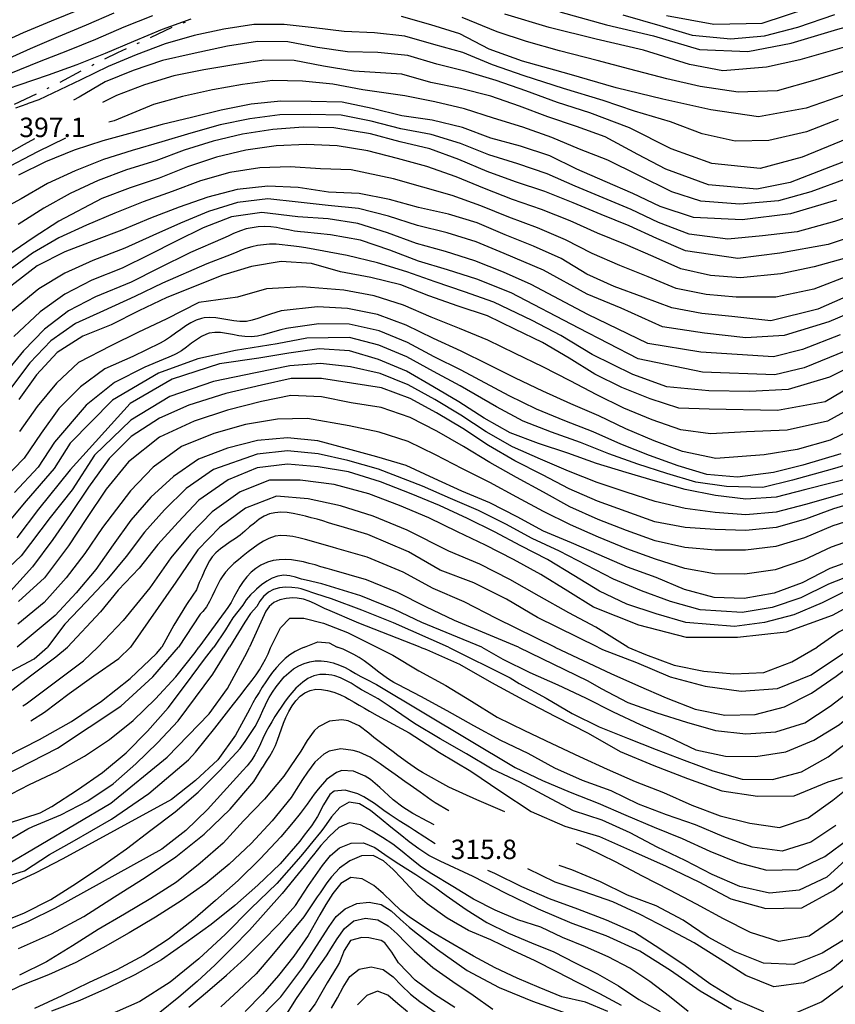
# Model space of a CAD drawing. Units: metres. Extents: x 477336 to 478512, y 4503084 to 4506092.
# Drawn here: x 478002 to 478138, y 4503573 to 4503737 of the extents above; entities that cross this region are included whole.
import ezdxf

# ---------------------------------------------------------------- set-up
doc = ezdxf.new("R2010")
doc.units = ezdxf.units.M
doc.header["$MEASUREMENT"] = 0
for name, color, linetype in [('curva direttrice a 10 mt', 254, 'Continuous'), ('curva intermedia a 2 mt', 254, 'Continuous'), ('mulattiera', 254, 'Continuous'), ('punto quotato a terra', 254, 'Continuous')]:
    doc.layers.add(name, color=color, linetype=linetype)
doc.styles.add('SIMPLEX', font='SIMPLEX')

msp = doc.modelspace()

# ---------------------------------------------------------------- linework, layer by layer
at = {"layer": 'curva direttrice a 10 mt', "color": 254, "linetype": 'Continuous'}
for points in [[(478140.46, 4503724.82), (478132.8, 4503722.15), (478124.84, 4503720.72), (478116.87, 4503721.9), (478108.92, 4503723.66), (478101.13, 4503725.54), (478093.31, 4503727.83), (478085.52, 4503730.01), (478079.95, 4503732), (478075.07, 4503734.54), (478070.26, 4503736.06), (478065.39, 4503737.43)], [(478109.48, 4503737.59), (478117.41, 4503736.18), (478125.44, 4503736.36), (478133.23, 4503738.87)], [(478030.28, 4503736.99), (478025.52, 4503735.27), (478020.74, 4503733.29), (478016.01, 4503731.27), (478011.27, 4503729.38), (478006.48, 4503727.68), (478001.6, 4503725.99), (477996.76, 4503724.32), (477991.95, 4503722.56), (477987.23, 4503720.63), (477982.67, 4503718.22), (477978.77, 4503715.05), (477975.31, 4503711.36), (477971.98, 4503707.59), (477968.49, 4503703.89), (477964.78, 4503700.35), (477961.02, 4503696.98), (477956.76, 4503694.17), (477952.42, 4503691.67), (477944.95, 4503689.12), (477931.6, 4503690.02)], [(478137.84, 4503706.85), (478130.16, 4503704.57), (478122.09, 4503703.56), (478113.98, 4503703.96), (478108.46, 4503705.79), (478103.91, 4503707.97), (478099.27, 4503709.97), (478094.59, 4503712.03), (478090.06, 4503714.22), (478085.19, 4503715.83), (478080.24, 4503717.18), (478075.51, 4503718.97), (478070.49, 4503720.18), (478065.41, 4503720.89), (478060.46, 4503722.1), (478055.46, 4503723.15), (478050.34, 4503723.28), (478045.28, 4503723.36), (478040.31, 4503722.81), (478035.3, 4503721.85), (478030.38, 4503720.64), (478025.49, 4503719.43), (478020.52, 4503718.06), (478015.6, 4503716.74), (478010.84, 4503715.15), (478006.09, 4503713.22), (478001.56, 4503711)], [(478142.14, 4503691.94), (478134.71, 4503688.66), (478126.88, 4503686.72), (478120.37, 4503687.46), (478115.37, 4503687.98), (478110.37, 4503688.88), (478105.63, 4503690.68), (478100.81, 4503692.47), (478096.24, 4503694.53), (478091.94, 4503697.1), (478087.35, 4503699.2), (478082.63, 4503701.07), (478077.99, 4503703.04), (478073.2, 4503704.49), (478068.19, 4503705.61), (478063.34, 4503706.97), (478058.31, 4503707.93), (478053.21, 4503708.2), (478048.17, 4503708.96), (478043.1, 4503709.2), (478037.98, 4503708.63), (478033.09, 4503707.35), (478028.32, 4503705.65), (478023.56, 4503703.84), (478018.78, 4503701.83), (478014.06, 4503700.06), (478009.31, 4503698.22), (478004.67, 4503695.91), (477996.59, 4503689.68)], [(478142.89, 4503677.36), (478135.95, 4503673.21), (478127.98, 4503671.77), (478116.64, 4503672.02), (478111.57, 4503672.2), (478106.77, 4503673.72), (478102.09, 4503675.62), (478097.56, 4503677.86), (478093.27, 4503680.53), (478088.84, 4503683.11), (478084.23, 4503685.35), (478079.67, 4503687.58), (478074.8, 4503689.2), (478069.94, 4503690.89), (478065.26, 4503692.72), (478060.27, 4503693.96), (478055.2, 4503694.92), (478050.37, 4503696.28), (478045.34, 4503696.6), (478040.38, 4503695.78), (478035.59, 4503694.35), (478026.27, 4503690.6), (478021.6, 4503688.42), (478017.02, 4503686.06), (478012.28, 4503684.2), (478008.02, 4503681.43), (478004.56, 4503677.74), (478001.6, 4503673.63)], [(478144.76, 4503661.71), (478132.71, 4503658.61), (478127.77, 4503657.34), (478122.7, 4503657.04), (478117.66, 4503657.62), (478112.59, 4503658.63), (478107.69, 4503660.01), (478102.78, 4503661.45), (478097.87, 4503662.97), (478093.07, 4503664.69), (478088.17, 4503666.31), (478083.46, 4503668.06), (478079.12, 4503670.53), (478074.92, 4503673.25), (478070.59, 4503675.81), (478066.17, 4503678.36), (478061.53, 4503680.31), (478056.71, 4503681.75), (478051.66, 4503682.08), (478046.59, 4503681.36), (478041.59, 4503680.53), (478035.03, 4503679.54), (478027.16, 4503676.99), (478020.14, 4503672.95), (478010.17, 4503661.92), (478004.87, 4503655.37), (478001.27, 4503650.58)], [(478144.76, 4503648.33), (478136.69, 4503645.48), (478132.13, 4503643.1), (478127.45, 4503641.33), (478122.45, 4503640.49), (478117.45, 4503640.63), (478112.52, 4503641.99), (478107.81, 4503643.98), (478103.01, 4503645.7), (478098.28, 4503647.72), (478093.67, 4503649.76), (478089.03, 4503651.7), (478084.63, 4503654.08), (478080.09, 4503656.42), (478075.39, 4503658.35), (478070.81, 4503660.45), (478066.16, 4503662.6), (478061.28, 4503664.08), (478056.35, 4503665.38), (478051.45, 4503666.72), (478046.38, 4503667.26), (478041.35, 4503666.81), (478036.39, 4503665.54), (478031.57, 4503663.67), (478027.39, 4503660.79), (478023.63, 4503657.33), (478020.28, 4503653.52), (478017.32, 4503649.4), (478014.42, 4503645.29), (478011.16, 4503641.41), (478007.67, 4503637.63), (478001.35, 4503632.35)], [(478098.07, 4503632.36), (478088.02, 4503637.29), (478082.84, 4503640.33), (478077.44, 4503643.06), (478071.81, 4503645.18), (478066.53, 4503648.25), (478059.76, 4503651.13), (478055.85, 4503652.29), (478055.3, 4503652.46), (478054.34, 4503652.75), (478053.18, 4503653.09), (478052.24, 4503653.39), (478051.29, 4503653.67), (478050.33, 4503653.93), (478049.35, 4503654.18), (478048.35, 4503654.42), (478047.33, 4503654.62), (478046.3, 4503654.77), (478045.28, 4503654.83), (478044.29, 4503654.76), (478043.35, 4503654.56), (478042.47, 4503654.18), (478041.64, 4503653.66), (478040.85, 4503653.04), (478040.07, 4503652.38), (478039.29, 4503651.68), (478038.49, 4503651.03), (478037.71, 4503650.46), (478036.85, 4503649.88), (478036, 4503649.32), (478035.2, 4503648.73), (478034.46, 4503648.1), (478033.81, 4503647.38), (478033.39, 4503646.75), (478032.92, 4503645.88), (478032.5, 4503644.95), (478032.1, 4503644.02), (478031.64, 4503643.13), (478031.19, 4503641.89), (478030.58, 4503641.01), (478029.56, 4503639.45), (478027.46, 4503636), (478025.42, 4503632.35)], [(478068.49, 4503632.36), (478058.28, 4503636.38), (478053.09, 4503638.56), (478052.67, 4503638.74), (478051.78, 4503639.17), (478050.89, 4503639.61), (478049.97, 4503640.03), (478049.03, 4503640.35), (478048.01, 4503640.54), (478047.27, 4503640.58), (478046.16, 4503640.49), (478045.09, 4503640.22), (478044.12, 4503639.78), (478043.32, 4503639.14), (478042.76, 4503638.33), (478040.03, 4503632.35)], [(477961.75, 4503572.77), (477965.6, 4503577.47), (477969.74, 4503581.83), (477974.27, 4503585.77), (477979.36, 4503588.98), (477985.01, 4503591.37), (477990.61, 4503593.66), (477996.51, 4503595.17), (477999.45, 4503596.04), (478016.95, 4503606.36), (478026.31, 4503614.02), (478033.33, 4503621.25), (478036.39, 4503625.46), (478039.66, 4503631.52), (478040.03, 4503632.35)], [(477999.64, 4503614.17), (478005.07, 4503616.98), (478010.37, 4503619.99), (478015.39, 4503623.35), (478020.17, 4503627.11), (478024.53, 4503631.32), (478025.42, 4503632.35)], [(478068.49, 4503632.36), (478069.53, 4503631.95), (478075.01, 4503629.5), (478080.34, 4503626.47), (478085.7, 4503623.57), (478091.03, 4503620.82), (478096.46, 4503618), (478101.78, 4503614.95), (478107.39, 4503612.65), (478112.99, 4503610.45), (478118.74, 4503608.4), (478124.69, 4503607.52), (478130.77, 4503607.58), (478136.41, 4503609.89), (478138.82, 4503610.63)], [(478098.07, 4503632.36), (478098.85, 4503631.99), (478104.51, 4503629.79), (478110.1, 4503627.41), (478115.95, 4503625.83), (478121.92, 4503625.04), (478127.98, 4503625.45), (478133.62, 4503627.77), (478138.67, 4503631.14), (478140.51, 4503632.36)], [(478001.55, 4503582.12), (478007.06, 4503584.61), (478012.44, 4503587.49), (478017.53, 4503590.74), (478022.69, 4503593.97), (478027.78, 4503597.42), (478032.48, 4503601.17), (478036.82, 4503605.38), (478040.76, 4503609.96), (478042.1, 4503612.12), (478042.35, 4503612.5), (478042.89, 4503613.35), (478043.43, 4503614.2), (478043.92, 4503615.06), (478044.35, 4503615.95), (478044.71, 4503616.86), (478045.03, 4503617.78), (478045.35, 4503618.73), (478045.71, 4503619.69), (478046.1, 4503620.65), (478046.6, 4503621.65), (478047.15, 4503622.57), (478047.78, 4503623.42), (478048.49, 4503624.17), (478049.28, 4503624.75), (478050.14, 4503625.15), (478051.07, 4503625.34), (478052.05, 4503625.32), (478053.06, 4503625.14), (478054.07, 4503624.85), (478055.07, 4503624.46), (478056.03, 4503624), (478056.6, 4503623.71), (478057.49, 4503623.21), (478058.34, 4503622.71), (478059.19, 4503622.21), (478060.04, 4503621.7), (478061.32, 4503620.96), (478066.63, 4503618.08), (478071.69, 4503614.83), (478076.94, 4503611.68), (478081.89, 4503608.28), (478086.99, 4503604.97), (478092.56, 4503602.53), (478098.35, 4503600.78), (478103.87, 4503598.35), (478109.46, 4503595.88), (478114.89, 4503593.26), (478120.23, 4503590.4), (478126.03, 4503588.82), (478132.05, 4503588.9), (478137.35, 4503591.79), (478139.64, 4503593.63)], [(478120.32, 4503572), (478115.1, 4503575.01), (478110.16, 4503578.49), (478105.06, 4503581.69), (478099.46, 4503584.24), (478093.78, 4503586.29), (478088.19, 4503588.68), (478082.71, 4503591.39), (478077.3, 4503594.15), (478071.78, 4503596.68), (478069.94, 4503597.65), (478068.26, 4503598.75), (478066.66, 4503599.93), (478065.14, 4503601.14), (478063.61, 4503602.38), (478061.99, 4503603.72), (478060.2, 4503605.16), (478058.38, 4503606.25), (478056.64, 4503606.51), (478055.1, 4503605.66), (478053.71, 4503604.06), (478052.42, 4503602.25), (478051.88, 4503601.53), (478050.62, 4503599.99), (478049.36, 4503598.48), (478048.6, 4503597.53), (478044.62, 4503592.99), (478040.28, 4503588.81), (478036.07, 4503584.51), (478031.59, 4503580.42), (478026.82, 4503576.54), (478021.75, 4503573.29), (478016.09, 4503570.82)], [(478040.94, 4503569.72), (478045.25, 4503574.1), (478048.91, 4503578.96), (478052.2, 4503584.06), (478053.31, 4503585.82), (478054.5, 4503587.45), (478055.99, 4503588.78), (478057.9, 4503589.62), (478059.99, 4503589.88), (478061.96, 4503589.49), (478063.66, 4503588.44), (478065.14, 4503587.05), (478066.63, 4503585.67), (478067.24, 4503585.19), (478071.37, 4503581.97), (478076.32, 4503578.5), (478081.62, 4503575.67), (478087.21, 4503573.35), (478092.96, 4503571.3)]]:
    msp.add_lwpolyline(points, dxfattribs=at)
at = {"layer": 'curva intermedia a 2 mt', "color": 254, "linetype": 'Continuous'}
for points in [[(478023.88, 4503737.57), (478019.1, 4503735.65), (478014.41, 4503733.63), (478009.71, 4503731.73), (478005.01, 4503729.87), (478000.23, 4503727.97), (477995.48, 4503726.06), (477990.65, 4503724.44), (477985.95, 4503722.57), (477979.92, 4503718.83), (477976.04, 4503715.58), (477972.56, 4503711.93), (477969.19, 4503708.18), (477965.66, 4503704.52), (477961.94, 4503701.02), (477958.06, 4503697.79), (477953.61, 4503695.02), (477948.34, 4503692.5), (477942.6, 4503692.35), (477932.74, 4503693.66)], [(478017.45, 4503738.01), (478012.82, 4503735.99), (478008.16, 4503734.08), (478003.52, 4503732.07), (477998.84, 4503729.95), (477994.21, 4503727.8), (477989.35, 4503726.33), (477984.67, 4503724.5), (477980.38, 4503721.86), (477976.4, 4503718.8), (477972.61, 4503715.37), (477969.15, 4503711.75), (477965.7, 4503708.03), (477962.09, 4503704.43), (477958.35, 4503701.02), (477953.63, 4503697.68), (477948.85, 4503695.35), (477940.26, 4503695.57), (477933.87, 4503697.3)], [(477997.74, 4503732.69), (478002.42, 4503734.77), (478007.08, 4503736.73), (478011.75, 4503738.62)], [(478161.74, 4503737.12), (478153.75, 4503736.12), (478146.62, 4503734.33), (478138.71, 4503732.23), (478131.73, 4503730.21), (478126.16, 4503728.98), (478118.9, 4503728.4), (478113.32, 4503729.45), (478105.68, 4503731.84), (478097.81, 4503733.65), (478089.98, 4503735.61), (478082.6, 4503737.81)], [(478091.73, 4503738.2), (478099.5, 4503736.08), (478107.35, 4503734.25), (478115.02, 4503731.95), (478123.03, 4503731.6), (478130.27, 4503733.02), (478138.02, 4503735.31), (478145.89, 4503737.43)], [(478102.21, 4503737.71), (478108.41, 4503735.92), (478113.8, 4503734.34), (478120.21, 4503733.73), (478125.85, 4503734.23), (478131.37, 4503735.69), (478137.53, 4503737.77)], [(478138.1, 4503720.27), (478132.84, 4503718.2), (478126.55, 4503716.77), (478120.94, 4503716.69), (478115.43, 4503717.91), (478110.18, 4503719.91), (478104.18, 4503721.68), (478098.94, 4503723.45), (478092.33, 4503725.47), (478085.79, 4503727.54), (478080.53, 4503729.39), (478075.6, 4503731.42), (478070.75, 4503732.77), (478065.91, 4503734.17), (478060.88, 4503734.71), (478055.83, 4503734.95), (478050.83, 4503735.58), (478045.83, 4503736.11), (478040.77, 4503736.11), (478035.79, 4503735.35), (478030.85, 4503734.28), (478026, 4503732.88), (478021.19, 4503731.07), (478016.48, 4503729.1), (478011.95, 4503726.87), (478004.98, 4503723.57), (478003.16, 4503722.94), (478002.93, 4503722.86), (478001.99, 4503722.51), (478001.06, 4503722.15)], [(478169.25, 4503734.06), (478169.09, 4503734.06), (478163.41, 4503733.64), (478156.98, 4503732.79), (478151.39, 4503731.82), (478145.91, 4503730.35), (478139.59, 4503728.52), (478134.19, 4503726.83), (478127.93, 4503725.04), (478121.47, 4503724.84), (478115.12, 4503725.76), (478109.59, 4503727.05), (478103.41, 4503728.69), (478097.94, 4503730.11), (478091.67, 4503731.74), (478086.19, 4503733.28), (478081.28, 4503734.9), (478075.49, 4503737.27)], [(478139.55, 4503717.08), (478132.08, 4503714.02), (478125.12, 4503712.12), (478117.05, 4503712.95), (478110.29, 4503715.42), (478103.37, 4503718.87), (478096.74, 4503721.37), (478091.34, 4503723.11), (478086.06, 4503725.06), (478081.11, 4503726.79), (478076.12, 4503728.29), (478071.24, 4503729.48), (478066.43, 4503730.92), (478061.41, 4503731.45), (478056.37, 4503731.56), (478051.36, 4503732.3), (478046.44, 4503733.24), (478041.4, 4503733.29), (478036.39, 4503732.49), (478030.47, 4503731.23), (478025.53, 4503730.09), (478020.68, 4503728.45), (478016.02, 4503726.55), (478011.67, 4503724.01), (478010.72, 4503723.52)], [(478144.37, 4503715.29), (478136.83, 4503712.41), (478130.09, 4503709.8), (478124.57, 4503708.69), (478116.48, 4503709.37), (478109.4, 4503712.02), (478104.72, 4503714.47), (478099.27, 4503717.4), (478094.53, 4503719.1), (478089.72, 4503720.71), (478085.01, 4503722.49), (478080.22, 4503724.19), (478075.2, 4503725.42), (478070.27, 4503726.45), (478065.44, 4503727.85), (478057.4, 4503728.31), (478052.39, 4503729.15), (478047.46, 4503730.09), (478042.43, 4503730.18), (478037.41, 4503729.41), (478032.42, 4503728.54), (478027.45, 4503727.56), (478022.57, 4503726.08), (478017.87, 4503724.3), (478015.56, 4503723.09)], [(478139.59, 4503710.45), (478133.57, 4503708.24), (478128.17, 4503706.73), (478121.7, 4503706.15), (478115.23, 4503706.66), (478110.39, 4503708.24), (478104.78, 4503711.02), (478099.73, 4503713.48), (478095.01, 4503715.34), (478090.38, 4503717.31), (478085.59, 4503719.02), (478080.7, 4503720.5), (478075.86, 4503722.07), (478070.89, 4503723.25), (478065.91, 4503724.25), (478058.93, 4503725.21), (478053.93, 4503726.15), (478048.9, 4503726.69), (478043.86, 4503726.78), (478038.86, 4503726.11), (478033.86, 4503725.2), (478028.91, 4503724.1), (478024.03, 4503722.76), (478017.49, 4503720.07), (478016.62, 4503719.81)], [(478142.81, 4503705.13), (478137.51, 4503703.29), (478131.3, 4503701.57), (478125.52, 4503700.88), (478119.73, 4503700.34), (478113.31, 4503701.19), (478108.16, 4503703.12), (478103.6, 4503705.26), (478098.94, 4503707.21), (478094.27, 4503709.2), (478089.64, 4503711.25), (478084.77, 4503712.87), (478079.94, 4503714.39), (478075.22, 4503716.31), (478070.28, 4503717.78), (478065.27, 4503718.73), (478060.32, 4503719.99), (478055.29, 4503721), (478050.16, 4503721.13), (478045.1, 4503721.05), (478040.1, 4503720.42), (478035.14, 4503719.38), (478030.25, 4503718.03), (478025.45, 4503716.54), (478020.52, 4503715.1), (478015.7, 4503713.59), (478010.98, 4503711.75), (478006.38, 4503709.59), (478002, 4503707.08), (477997.57, 4503704.67)], [(478144.02, 4503702.03), (478136.42, 4503699.47), (478128.38, 4503698.03), (478121.38, 4503697.13), (478112.65, 4503698.42), (478107.87, 4503700.46), (478103.28, 4503702.57), (478098.61, 4503704.44), (478093.97, 4503706.38), (478089.22, 4503708.28), (478084.36, 4503709.91), (478079.63, 4503711.6), (478074.93, 4503713.64), (478070.07, 4503715.37), (478065.13, 4503716.58), (478060.18, 4503717.88), (478054.09, 4503718.89), (478048.98, 4503719), (478043.92, 4503718.63), (478038.89, 4503717.84), (478034, 4503716.67), (478029.15, 4503715.17), (478024.42, 4503713.37), (478019.55, 4503711.87), (478014.83, 4503710.12), (478010.17, 4503707.97), (478005.76, 4503705.52), (478001.52, 4503702.76)], [(478004.24, 4503717.06), (478002.49, 4503716.12), (477996.47, 4503712.73)], [(478009.37, 4503717.18), (478004.74, 4503714.89), (477999.01, 4503711.87)], [(478141.11, 4503697.7), (478134.09, 4503695.74), (478128.54, 4503694.59), (478121.84, 4503693.91), (478116.85, 4503694.3), (478111.92, 4503695.41), (478107.3, 4503697.44), (478102.66, 4503699.47), (478098.01, 4503701.34), (478093.44, 4503703.4), (478088.67, 4503705.27), (478083.85, 4503706.97), (478079.18, 4503708.77), (478074.47, 4503710.75), (478069.61, 4503712.46), (478064.72, 4503713.8), (478059.74, 4503715.05), (478054.67, 4503715.87), (478049.56, 4503716.12), (478044.48, 4503715.91), (478039.43, 4503715.19), (478034.54, 4503714.02), (478029.72, 4503712.42), (478025.02, 4503710.53), (478020.19, 4503708.9), (478015.47, 4503707.11), (478008.26, 4503703.33), (478004, 4503700.59), (477999.81, 4503697.66)], [(478140.09, 4503694.34), (478134.03, 4503692.03), (478127.71, 4503690.66), (478121.1, 4503690.68), (478116.11, 4503691.14), (478111.14, 4503692.14), (478106.46, 4503694.06), (478101.73, 4503695.97), (478097.13, 4503697.94), (478092.69, 4503700.25), (478088.02, 4503702.23), (478083.23, 4503704.01), (478078.59, 4503705.9), (478073.83, 4503707.62), (478068.9, 4503709.03), (478064.02, 4503710.39), (478056.99, 4503711.88), (478051.89, 4503712.08), (478046.84, 4503712.41), (478041.78, 4503712.25), (478036.75, 4503711.45), (478031.88, 4503710.06), (478027.15, 4503708.27), (478022.34, 4503706.57), (478017.6, 4503704.65), (478012.92, 4503702.7), (478008.31, 4503700.59), (478003.87, 4503698.02), (477999.32, 4503694.65)], [(478141.64, 4503688.76), (478136.56, 4503686.54), (478129.13, 4503684.27), (478122.72, 4503683.91), (478115.81, 4503684.66), (478108.85, 4503685.75), (478101.95, 4503688.85), (478096.32, 4503691.16), (478089.01, 4503695.2), (478082.48, 4503697.94), (478077.78, 4503699.89), (478072.95, 4503701.38), (478068.01, 4503702.61), (478063.18, 4503704.17), (478058.21, 4503705.45), (478053.17, 4503705.96), (478048.14, 4503706.51), (478043.12, 4503707.05), (478038.02, 4503706.47), (478033.19, 4503704.95), (478028.56, 4503703.01), (478023.93, 4503700.98), (478019.27, 4503698.85), (478013.92, 4503696.79), (478009.29, 4503694.7), (478004.93, 4503692.08), (477998.7, 4503686.9)], [(478138.41, 4503684.42), (478132.18, 4503681.97), (478127.32, 4503680.74), (478115.24, 4503681.53), (478106.38, 4503682.98), (478096.4, 4503687.8), (478086.95, 4503692.79), (478082.35, 4503694.82), (478077.57, 4503696.75), (478072.69, 4503698.27), (478067.84, 4503699.61), (478063.03, 4503701.39), (478058.11, 4503702.96), (478053.13, 4503703.71), (478048.11, 4503704.07), (478042.1, 4503704.79), (478037.06, 4503704.06), (478032.34, 4503702.22), (478027.83, 4503700), (478023.35, 4503697.71), (478018.82, 4503695.52), (478013.77, 4503693.51), (478009.27, 4503691.19), (478005.2, 4503688.25), (478000.81, 4503684.12)], [(478139.36, 4503681.73), (478132.42, 4503678.88), (478127.54, 4503677.75), (478115.48, 4503678.19), (478104.77, 4503680.42), (478094.91, 4503685.51), (478083.63, 4503691.4), (478077.91, 4503693.66), (478073.01, 4503695.21), (478068.18, 4503696.67), (478063.41, 4503698.53), (478058.51, 4503700.16), (478053.53, 4503701.06), (478049.2, 4503701.48), (478048.55, 4503701.54), (478047.52, 4503701.69), (478046.53, 4503701.88), (478045.56, 4503702.08), (478044.57, 4503702.26), (478043.58, 4503702.38), (478042.48, 4503702.43), (478041.47, 4503702.38), (478040.47, 4503702.25), (478039.48, 4503702.04), (478038.52, 4503701.74), (478037.4, 4503701.29), (478036.49, 4503700.86), (478035.58, 4503700.45), (478030.24, 4503698.1), (478024.85, 4503695.47), (478020.34, 4503693.19), (478014.37, 4503690.71), (478009.87, 4503688.38), (478005.88, 4503685.35), (478002.4, 4503681.73), (477999.15, 4503677.75)], [(478141.47, 4503679.76), (478136.67, 4503677.36), (478129.79, 4503675.31), (478123.37, 4503674.94), (478116.57, 4503675.09), (478109.57, 4503675.74), (478103.88, 4503677.8), (478097.11, 4503681.15), (478091.88, 4503684.31), (478087.15, 4503686.81), (478080.72, 4503689.86), (478075.86, 4503691.59), (478070.98, 4503693.21), (478066.25, 4503694.88), (478061.34, 4503696.37), (478056.34, 4503697.64), (478049.45, 4503698.91), (478048.31, 4503699.04), (478047.44, 4503699.15), (478046.45, 4503699.29), (478045.46, 4503699.42), (478044.46, 4503699.49), (478043.4, 4503699.49), (478042.39, 4503699.41), (478041.4, 4503699.26), (478040.41, 4503699.04), (478039.45, 4503698.76), (478038.84, 4503698.54), (478037.91, 4503698.17), (478036.98, 4503697.81), (478032.91, 4503696.23), (478025.56, 4503693.03), (478020.97, 4503690.8), (478015.7, 4503688.38), (478011.08, 4503686.29), (478006.95, 4503683.39), (478003.48, 4503679.73), (478000.38, 4503675.69)], [(478142.37, 4503673.33), (478136.35, 4503670.03), (478129.63, 4503668.54), (478122.84, 4503668.22), (478116.85, 4503667.9), (478111.89, 4503668.59), (478107.13, 4503670.23), (478102.42, 4503672.16), (478097.88, 4503674.38), (478093.44, 4503676.72), (478088.88, 4503679.05), (478084.28, 4503681.27), (478079.73, 4503683.53), (478075.05, 4503685.45), (478070.31, 4503687.33), (478065.7, 4503689.36), (478060.81, 4503690.88), (478055.78, 4503691.86), (478048.84, 4503692.39), (478042.85, 4503692.09), (478038.03, 4503690.7), (478031.63, 4503689.79), (478026.17, 4503687.02), (478021.56, 4503684.85), (478016.97, 4503682.57), (478011.57, 4503679.8), (478007.88, 4503676.37), (478004.65, 4503672.48), (478001.71, 4503668.27)], [(478141.84, 4503669.3), (478136.76, 4503666.86), (478131.3, 4503665.31), (478125.78, 4503664.38), (478117.7, 4503663.79), (478112.2, 4503664.98), (478107.47, 4503666.73), (478102.76, 4503668.72), (478098.21, 4503670.9), (478093.59, 4503672.92), (478088.91, 4503675.01), (478084.33, 4503677.19), (478079.8, 4503679.47), (478075.3, 4503681.7), (478070.68, 4503683.78), (478066.15, 4503686), (478061.36, 4503687.79), (478056.37, 4503688.81), (478051.36, 4503689.04), (478045.32, 4503688.4), (478043.53, 4503687.86), (478042.39, 4503687.47), (478041.45, 4503687.13), (478040.49, 4503686.83), (478039.52, 4503686.64), (478038.46, 4503686.61), (478037.45, 4503686.71), (478036.43, 4503686.88), (478035.42, 4503687.06), (478034.41, 4503687.22), (478033.43, 4503687.29), (478032.48, 4503687.23), (478032.05, 4503687.14), (478031.16, 4503686.84), (478030.28, 4503686.4), (478029.43, 4503685.88), (478028.59, 4503685.28), (478027.74, 4503684.66), (478026.9, 4503684.06), (478026.03, 4503683.49), (478025.15, 4503683), (478020.59, 4503680.8), (478015.96, 4503678.71), (478011.9, 4503675.73), (478008.29, 4503672.14), (478005.35, 4503668.02), (478002.53, 4503663.83), (477998.96, 4503660.19)], [(478138.52, 4503664.56), (478132.24, 4503662.68), (478127.35, 4503661.45), (478121.34, 4503660.67), (478116.24, 4503661.1), (478111.43, 4503662.55), (478106.67, 4503664.28), (478101.91, 4503666.19), (478097.31, 4503668.26), (478092.57, 4503670.08), (478087.84, 4503671.99), (478083.31, 4503674.23), (478075.32, 4503678.51), (478070.81, 4503680.75), (478066.34, 4503683.13), (478061.62, 4503685.07), (478056.67, 4503686.17), (478051.62, 4503686.21), (478046.56, 4503685.52), (478046.21, 4503685.46), (478045.24, 4503685.24), (478044.27, 4503684.96), (478043.3, 4503684.66), (478042.34, 4503684.38), (478041.36, 4503684.17), (478040.37, 4503684.08), (478039.29, 4503684.13), (478038.27, 4503684.26), (478037.24, 4503684.46), (478036.22, 4503684.64), (478035.23, 4503684.77), (478034.26, 4503684.8), (478033.33, 4503684.67), (478032.89, 4503684.52), (478032.03, 4503684.12), (478031.19, 4503683.59), (478030.38, 4503682.99), (478029.55, 4503682.35), (478028.7, 4503681.74), (478027.83, 4503681.21), (478027.51, 4503681.06), (478026.6, 4503680.67), (478025.67, 4503680.3), (478022.61, 4503678.99), (478017.54, 4503676.46), (478012.85, 4503672.69), (478007.58, 4503666.54), (478004.82, 4503662.34), (478000.88, 4503658.15)], [(478143.48, 4503663.93), (478137.09, 4503661.99), (478130.52, 4503660.16), (478125.56, 4503658.98), (478119.51, 4503659.15), (478114.42, 4503659.87), (478109.56, 4503661.28), (478104.73, 4503662.87), (478099.89, 4503664.58), (478095.2, 4503666.47), (478090.37, 4503668.19), (478085.65, 4503670.03), (478081.21, 4503672.38), (478075.13, 4503675.89), (478070.7, 4503678.29), (478066.25, 4503680.75), (478061.57, 4503682.68), (478056.7, 4503683.96), (478049.62, 4503683.87), (478044.63, 4503682.9), (478037.7, 4503681.81), (478031.44, 4503680.38), (478024.88, 4503677.99), (478017.24, 4503673.49), (478010.17, 4503666.37), (478007.5, 4503662.13), (478002.87, 4503656.76), (477997.94, 4503650.96)], [(478141.81, 4503658.76), (478132.68, 4503656.14), (478127.78, 4503654.83), (478122.7, 4503654.43), (478117.64, 4503654.78), (478112.59, 4503655.47), (478107.63, 4503656.63), (478102.78, 4503658.19), (478097.95, 4503659.82), (478093.18, 4503661.71), (478088.5, 4503663.7), (478083.87, 4503665.73), (478079.49, 4503668.24), (478075.26, 4503671.02), (478070.9, 4503673.6), (478066.48, 4503676.08), (478061.79, 4503677.93), (478056.88, 4503679.04), (478051.85, 4503679.6), (478046.79, 4503679.24), (478041.05, 4503678.08), (478034.04, 4503676.63), (478026.8, 4503674.14), (478020.25, 4503670.2), (478014.2, 4503664.37), (478010.48, 4503658.59), (478006.86, 4503653.98), (478002.02, 4503647.58), (477997.89, 4503643.75)], [(478146.79, 4503658.24), (478137.34, 4503655.43), (478132.64, 4503653.67), (478127.8, 4503652.31), (478122.72, 4503651.81), (478117.63, 4503651.94), (478112.6, 4503652.31), (478107.57, 4503653.25), (478102.77, 4503654.94), (478098.02, 4503656.66), (478093.28, 4503658.72), (478088.84, 4503661.09), (478084.27, 4503663.4), (478079.87, 4503665.95), (478075.59, 4503668.79), (478071.22, 4503671.39), (478066.79, 4503673.8), (478062.04, 4503675.55), (478057.06, 4503676.35), (478052.06, 4503677.13), (478046.99, 4503677.13), (478042.06, 4503676.03), (478036.11, 4503674.63), (478029.95, 4503672.69), (478025.03, 4503670.49), (478020.35, 4503667.47), (478016.66, 4503663.81), (478013.23, 4503659.02), (478010.19, 4503654.47), (478007.26, 4503650.3), (478003.89, 4503645.73), (477999.74, 4503641.14)], [(478146.79, 4503655.57), (478137.24, 4503652.57), (478132.52, 4503650.57), (478127.74, 4503649.12), (478122.67, 4503648.51), (478117.59, 4503648.54), (478112.58, 4503648.98), (478107.6, 4503650.05), (478102.82, 4503651.8), (478098.11, 4503653.62), (478093.4, 4503655.74), (478089.01, 4503658.17), (478084.51, 4503660.61), (478080.06, 4503663.13), (478075.68, 4503665.8), (478071.26, 4503668.32), (478066.79, 4503670.65), (478061.99, 4503672.31), (478056.99, 4503673.07), (478052.02, 4503674.05), (478046.95, 4503674.31), (478042.02, 4503673.28), (478036.38, 4503671.83), (478030.83, 4503670.02), (478025.04, 4503667.34), (478019.91, 4503663.23), (478016.18, 4503658.7), (478012.88, 4503653.78), (478009.89, 4503649.24), (478005.87, 4503643.89), (478001.57, 4503639.98)], [(478141.81, 4503650.74), (478136.96, 4503649.02), (478132.32, 4503646.84), (478127.59, 4503645.22), (478122.56, 4503644.5), (478117.52, 4503644.59), (478112.56, 4503645.48), (478107.7, 4503647.01), (478102.92, 4503648.75), (478098.2, 4503650.66), (478093.54, 4503652.76), (478089.02, 4503654.94), (478084.57, 4503657.35), (478080.07, 4503659.77), (478075.54, 4503662.08), (478071.03, 4503664.39), (478066.47, 4503666.62), (478061.63, 4503668.2), (478056.67, 4503669.22), (478049.71, 4503670.46), (478044.7, 4503670.32), (478039.36, 4503669.45), (478034.1, 4503667.97), (478028.73, 4503665.8), (478024.02, 4503662.36), (478020.24, 4503658.4), (478015.54, 4503652.28), (478012.6, 4503647.94), (478009.51, 4503643.92), (478005.85, 4503639.81), (478001.46, 4503636.16)], [(478143.18, 4503645.47), (478136.51, 4503642.86), (478131.88, 4503640.59), (478127.13, 4503638.98), (478122.13, 4503638.14), (478115.09, 4503638.55), (478110.16, 4503639.96), (478105.36, 4503641.74), (478100.67, 4503643.68), (478096.17, 4503646.01), (478091.69, 4503648.36), (478087.15, 4503650.47), (478082.73, 4503652.83), (478078.21, 4503655.11), (478073.54, 4503657.15), (478068.89, 4503659.17), (478061.56, 4503662), (478056.43, 4503663.48), (478051.46, 4503664.58), (478046.38, 4503665.05), (478041.34, 4503664.53), (478034.03, 4503661.95), (478029.51, 4503658.82), (478025.9, 4503655.26), (478022.53, 4503651.5), (478019.49, 4503647.46), (478016.28, 4503643.58), (478012.83, 4503639.91), (478009.31, 4503636.2), (478006.42, 4503632.35)], [(478139.99, 4503642.04), (478135.42, 4503639.77), (478130.7, 4503637.73), (478125.83, 4503636.46), (478120.81, 4503635.81), (478112.72, 4503636.46), (478107.79, 4503637.92), (478102.92, 4503639.51), (478098.34, 4503641.66), (478094.05, 4503644.3), (478089.7, 4503646.94), (478085.27, 4503649.26), (478080.83, 4503651.56), (478076.34, 4503653.81), (478071.69, 4503655.96), (478066.98, 4503657.89), (478061.85, 4503659.9), (478056.52, 4503661.58), (478051.46, 4503662.43), (478046.38, 4503662.83), (478041.31, 4503662.26), (478036.49, 4503660.24), (478031.63, 4503656.86), (478028.18, 4503653.19), (478024.8, 4503649.48), (478021.67, 4503645.52), (478018.14, 4503641.86), (478015.2, 4503638.23), (478009.73, 4503632.35)], [(478142.34, 4503640.49), (478137.1, 4503637.62), (478129.44, 4503634.83), (478121.31, 4503633.99), (478112.82, 4503633.99), (478104.9, 4503636), (478097.35, 4503639), (478093.07, 4503641.66), (478088.58, 4503644.45), (478084.02, 4503646.98), (478079.38, 4503649.35), (478074.68, 4503651.56), (478069.92, 4503653.93), (478065.03, 4503655.94), (478059.92, 4503657.92), (478054.17, 4503659.46), (478048.46, 4503660.18), (478043.35, 4503660.17), (478038.51, 4503658.22), (478033.85, 4503654.9), (478030.21, 4503651.2), (478026.96, 4503647.23), (478023.42, 4503642.26), (478019, 4503636.81), (478014.78, 4503632.35)], [(478103.08, 4503632.36), (478097.71, 4503635.68), (478093.24, 4503638.1), (478088.3, 4503640.87), (478083.43, 4503643.65), (478078.41, 4503646.21), (478073.24, 4503648.37), (478066.33, 4503651.85), (478060.65, 4503654.21), (478055.23, 4503655.9), (478049.81, 4503657.08), (478044.52, 4503657.54), (478039.38, 4503655.49), (478035.12, 4503652.34), (478031.45, 4503648.56), (478027.75, 4503643.18), (478020.21, 4503632.35)], [(478243.22, 4503632.37), (478234.73, 4503638.38), (478228.02, 4503643.5), (478219.47, 4503647.04), (478210.11, 4503649.3), (478203.35, 4503650.51), (478196.13, 4503651.87), (478187.5, 4503653.54), (478181.44, 4503653.79), (478174.52, 4503653.14), (478166.18, 4503649.97), (478158.26, 4503645.43), (478153.84, 4503642.6), (478147.4, 4503639.94), (478142.58, 4503637.18), (478138.29, 4503634.89), (478134.58, 4503632.36)], [(478091.02, 4503632.32), (478081.2, 4503637.14), (478075.8, 4503639.93), (478070.62, 4503642.12), (478065.63, 4503644.86), (478059.66, 4503647.36), (478054.62, 4503648.81), (478053.89, 4503649.01), (478053.24, 4503649.19), (478052.29, 4503649.46), (478051.33, 4503649.74), (478050.37, 4503650.01), (478049.39, 4503650.28), (478048.27, 4503650.57), (478047.26, 4503650.79), (478046.25, 4503650.93), (478045.27, 4503650.96), (478044.31, 4503650.85), (478043.24, 4503650.49), (478042.35, 4503650.04), (478041.5, 4503649.49), (478040.67, 4503648.87), (478039.85, 4503648.23), (478039, 4503647.56), (478038.21, 4503646.92), (478037.44, 4503646.27), (478036.72, 4503645.58), (478036.06, 4503644.85), (478035.48, 4503644.06), (478035.18, 4503643.57), (478034.71, 4503642.68), (478034.28, 4503641.78), (478033.85, 4503640.85), (478033.4, 4503639.95), (478032.89, 4503639.09), (478032.28, 4503638.31), (478031.85, 4503637.84), (478028.24, 4503632.35)], [(478084.85, 4503632.36), (478074.17, 4503636.82), (478069.42, 4503639.05), (478064.72, 4503641.46), (478059.56, 4503643.6), (478053.77, 4503645.22), (478053, 4503645.44), (478051.92, 4503645.76), (478050.96, 4503646.05), (478050, 4503646.32), (478049.02, 4503646.55), (478048.04, 4503646.75), (478047.02, 4503646.89), (478046, 4503646.95), (478044.99, 4503646.92), (478043.99, 4503646.78), (478043.03, 4503646.51), (478041.96, 4503646.02), (478041.11, 4503645.48), (478040.32, 4503644.83), (478039.61, 4503644.1), (478038.98, 4503643.3), (478038.42, 4503642.45), (478037.93, 4503641.57), (478037.46, 4503640.69), (478036.98, 4503639.82), (478036.46, 4503638.97), (478036, 4503638.33), (478035.4, 4503637.53), (478031.59, 4503632.35)], [(478078.74, 4503632.36), (478068.76, 4503636.48), (478064.19, 4503638.64), (478058.6, 4503640.92), (478052.12, 4503642.89), (478049.48, 4503643.5), (478048.71, 4503643.7), (478047.73, 4503644), (478046.74, 4503644.24), (478045.78, 4503644.34), (478044.74, 4503644.19), (478043.81, 4503643.85), (478042.92, 4503643.35), (478042.06, 4503642.72), (478041.22, 4503642.03), (478040.98, 4503641.81), (478040.2, 4503641.05), (478039.51, 4503640.24), (478038.96, 4503639.38), (478037.29, 4503637.22), (478036.07, 4503635.25), (478034.08, 4503632.35)], [(478073.22, 4503632.36), (478064.04, 4503636.4), (478058.78, 4503638.51), (478053.71, 4503640.39), (478051.08, 4503641.26), (478050.57, 4503641.43), (478049.63, 4503641.76), (478048.67, 4503642.06), (478048.16, 4503642.17), (478047.12, 4503642.32), (478046.06, 4503642.35), (478045.03, 4503642.22), (478044.06, 4503641.96), (478043.2, 4503641.5), (478042.39, 4503640.79), (478041.78, 4503640.01), (478041.24, 4503639.13), (478040.2, 4503637.96), (478039.25, 4503636.54), (478036.71, 4503632.35)], [(478043.58, 4503632.35), (478045.19, 4503635.59), (478046.74, 4503637.21), (478049.11, 4503637.21), (478052.37, 4503636.33), (478056.36, 4503634.78), (478061.26, 4503632.36)], [(478049.23, 4503632.35), (478051.42, 4503633.22), (478053.31, 4503633.08), (478054.64, 4503632.35)], [(477938.21, 4503570.42), (477942.15, 4503573.55), (477946.16, 4503576.64), (477950.36, 4503579.49), (477954.34, 4503582.56), (477958.23, 4503585.91), (477962.18, 4503589.14), (477965.99, 4503592.49), (477970.03, 4503595.52), (477974.43, 4503598.03), (477977.22, 4503599.48), (477984.92, 4503604.73), (477996.86, 4503609.82), (478008.07, 4503615.55), (478018.63, 4503622.55), (478023.97, 4503627.43), (478028.24, 4503632.35)], [(477944.17, 4503571.45), (477948, 4503574.69), (477951.92, 4503578.02), (477955.8, 4503581.36), (477959.48, 4503584.86), (477963.46, 4503588.16), (477967.6, 4503591.08), (477971.78, 4503593.89), (477976.03, 4503596.64), (477980.39, 4503599.42), (477984.8, 4503602.03), (477989.53, 4503603.67), (477994.28, 4503605.22), (477998.89, 4503607.16), (478003.42, 4503609.46), (478008.03, 4503611.63), (478012.56, 4503614.21), (478016.74, 4503616.99), (478020.67, 4503620.11), (478024.39, 4503623.72), (478027.8, 4503627.4), (478030.99, 4503631.46), (478031.59, 4503632.35)], [(477951.54, 4503572.57), (477955.14, 4503576.04), (477958.75, 4503579.5), (477962.39, 4503583.02), (477966.29, 4503586.38), (477970.36, 4503589.4), (477974.55, 4503592.25), (477975.39, 4503592.68), (477984.4, 4503598.06), (477991.85, 4503600.4), (478005.18, 4503604.77), (478007.12, 4503605.81), (478011.41, 4503608.59), (478015.55, 4503611.45), (478019.49, 4503614.74), (478023.03, 4503618.38), (478026.48, 4503622.24), (478029.55, 4503626.28), (478032.56, 4503630.33), (478034.08, 4503632.35)], [(477952.09, 4503568.69), (477958.63, 4503574.7), (477964.37, 4503581.1), (477970.43, 4503586.02), (477975.52, 4503589.63), (477982.25, 4503592.58), (477989.79, 4503595.87), (477997.17, 4503598.65), (478003.1, 4503602.11), (478003.96, 4503602.47), (478008.64, 4503604.42), (478013.14, 4503606.73), (478017.35, 4503609.57), (478021.12, 4503612.9), (478024.73, 4503616.42), (478028.14, 4503620.08), (478033.92, 4503627.85), (478036.71, 4503632.35)], [(477988.74, 4503622.27), (478004.18, 4503630.4), (478006.42, 4503632.35)], [(477995.36, 4503621.95), (477999.71, 4503624.66), (478003.81, 4503627.74), (478007.81, 4503630.74), (478009.73, 4503632.35)], [(477997.67, 4503593.59), (478002.55, 4503595.08), (478006.73, 4503597.82), (478010.48, 4503599.89), (478017.04, 4503603.67), (478023.27, 4503607.96), (478029.9, 4503613.58), (478031.06, 4503614.88), (478034.28, 4503618.85), (478037.39, 4503622.85), (478038.63, 4503624.45), (478039.28, 4503625.29), (478039.89, 4503626.08), (478040.49, 4503626.88), (478041.14, 4503627.77), (478041.7, 4503628.6), (478042.22, 4503629.46), (478042.7, 4503630.33), (478043.14, 4503631.24), (478043.53, 4503632.24), (478043.58, 4503632.35)], [(478049.23, 4503632.35), (478048.55, 4503632.1), (478047.65, 4503631.64), (478046.79, 4503631.07), (478045.99, 4503630.45), (478045.21, 4503629.71), (478044.53, 4503628.98), (478043.9, 4503628.2), (478043.31, 4503627.39), (478042.74, 4503626.56), (478042.15, 4503625.67), (478041.63, 4503624.81), (478041.11, 4503623.96), (478040.62, 4503623.09), (478040.14, 4503622.21), (478039.69, 4503621.38), (478037.69, 4503617.68), (478034.76, 4503613.57), (478031.07, 4503610.11), (478027.03, 4503606.99), (478008.96, 4503597.07), (478004.35, 4503594.67), (477999.78, 4503592.61)], [(478002.28, 4503622.59), (478002.86, 4503622.94), (478012.42, 4503630.07), (478014.78, 4503632.35)], [(478003.64, 4503620.06), (478005.92, 4503621.52), (478010.01, 4503624.61), (478014.1, 4503627.59), (478018.27, 4503630.48), (478020.21, 4503632.35)], [(478137.73, 4503602.62), (478133.55, 4503599.86), (478128.78, 4503598.36), (478123.78, 4503599.04), (478119.06, 4503600.75), (478114.32, 4503602.76), (478109.53, 4503604.39), (478104.87, 4503606.21), (478100.31, 4503608.39), (478095.51, 4503610.16), (478090.89, 4503612.17), (478086.49, 4503614.63), (478081.89, 4503616.83), (478077.39, 4503619.22), (478072.95, 4503621.74), (478068.56, 4503624.14), (478064.84, 4503626.08), (478064.1, 4503626.47), (478063.21, 4503627), (478062.4, 4503627.57), (478061.6, 4503628.18), (478060.81, 4503628.8), (478060.02, 4503629.42), (478059.13, 4503630.07), (478058.3, 4503630.62), (478057.44, 4503631.14), (478056.56, 4503631.6), (478055.64, 4503632.01), (478054.64, 4503632.35)], [(478061.26, 4503632.36), (478063.91, 4503631), (478068.26, 4503628.4), (478072.73, 4503625.95), (478077.05, 4503623.33), (478081.3, 4503620.68), (478085.85, 4503618.45), (478090.41, 4503616.3), (478094.99, 4503614.14), (478099.63, 4503612.01), (478104.31, 4503609.99), (478109.03, 4503608.11), (478113.71, 4503606.05), (478118.46, 4503604.24), (478123.37, 4503603), (478128.34, 4503602.33), (478133.12, 4503603.92), (478137.19, 4503606.88), (478141.1, 4503609.99)], [(478073.22, 4503632.36), (478083.46, 4503627.22), (478084.99, 4503626.29), (478089.46, 4503623.85), (478093.77, 4503621.3), (478098.27, 4503619.08), (478103.03, 4503617.17), (478107.77, 4503615.29), (478112.46, 4503613.5), (478117.24, 4503611.73), (478122.1, 4503610.37), (478127.14, 4503610.29), (478131.99, 4503611.56), (478136.45, 4503614.1), (478140.45, 4503617.13), (478142.08, 4503618.03), (478157.38, 4503626.85), (478168.39, 4503632.36)], [(478078.74, 4503632.36), (478082.24, 4503630.36), (478086.74, 4503628.11), (478091.41, 4503626.1), (478096.03, 4503623.93), (478100.6, 4503621.58), (478105.14, 4503619.48), (478109.82, 4503617.39), (478114.39, 4503615.25), (478119.35, 4503614.21), (478124.38, 4503614.14), (478129.41, 4503614.89), (478134.06, 4503616.84), (478138.35, 4503619.48), (478141.42, 4503622.16), (478160.43, 4503632.36)], [(478084.85, 4503632.36), (478096.39, 4503626.73), (478098.6, 4503625.44), (478103.05, 4503623.15), (478107.89, 4503621.41), (478112.82, 4503619.84), (478117.67, 4503618.49), (478122.71, 4503617.92), (478127.71, 4503618.22), (478132.56, 4503619.74), (478136.78, 4503622.51), (478140.77, 4503625.56), (478143.45, 4503626.02), (478153.28, 4503632.36)], [(478090.93, 4503632.36), (478091.02, 4503632.32), (478095.62, 4503630.15), (478100.26, 4503627.94), (478104.82, 4503625.91), (478109.45, 4503623.89), (478114.27, 4503622.01), (478119.2, 4503621.02), (478124.28, 4503621.13), (478129.17, 4503622.41), (478133.67, 4503624.69), (478137.78, 4503627.55), (478141.88, 4503630.56), (478145.54, 4503632.36)], [(478103.08, 4503632.36), (478106.02, 4503631.11), (478110.78, 4503629.37), (478115.73, 4503628.36), (478120.71, 4503627.89), (478125.73, 4503628.11), (478130.38, 4503629.93), (478134.58, 4503632.36)], [(477997.8, 4503586.17), (478002.48, 4503588.03), (478006.94, 4503590.3), (478011.24, 4503593.04), (478015.44, 4503595.88), (478019.56, 4503598.74), (478023.62, 4503601.84), (478027.66, 4503604.92), (478031.51, 4503608.22), (478035.13, 4503611.78), (478038.49, 4503615.48), (478038.77, 4503615.88), (478039.3, 4503616.63), (478039.89, 4503617.45), (478040.46, 4503618.28), (478040.99, 4503619.12), (478041.44, 4503619.99), (478041.86, 4503620.89), (478042.26, 4503621.81), (478042.69, 4503622.74), (478042.84, 4503623.03), (478043.33, 4503623.96), (478043.88, 4503624.88), (478044.48, 4503625.77), (478045.13, 4503626.6), (478045.83, 4503627.39), (478046.59, 4503628.1), (478047.39, 4503628.72), (478048.24, 4503629.24), (478049.14, 4503629.65), (478050.09, 4503629.93), (478050.96, 4503630.07), (478051.96, 4503630.09), (478052.98, 4503629.98), (478053.96, 4503629.76), (478055.06, 4503629.37), (478055.96, 4503628.94), (478056.85, 4503628.47), (478057.72, 4503627.97), (478058.6, 4503627.47), (478059.48, 4503627), (478061.2, 4503626.14), (478084.32, 4503612.33), (478088.84, 4503610.11), (478093.48, 4503608.2), (478098.14, 4503606.35), (478102.73, 4503604.35), (478107.46, 4503602.34), (478112.14, 4503600.5), (478116.74, 4503598.34), (478121.41, 4503596.48), (478126.24, 4503595.21), (478131.31, 4503595.31), (478135.88, 4503597.49), (478139.96, 4503600.46)], [(478139.95, 4503597.44), (478136.19, 4503594.05), (478131.63, 4503591.89), (478126.64, 4503591.37), (478121.74, 4503592.49), (478117.14, 4503594.47), (478112.59, 4503596.79), (478107.95, 4503599.02), (478103.48, 4503601.43), (478098.81, 4503603.51), (478093.99, 4503605.09), (478089.51, 4503607.47), (478085.09, 4503609.85), (478080.48, 4503612), (478076.17, 4503614.6), (478071.81, 4503617.1), (478067.51, 4503619.65), (478063.31, 4503622.54), (478061.47, 4503623.76), (478059.64, 4503624.73), (478058.69, 4503625.27), (478057.83, 4503625.8), (478056.98, 4503626.33), (478056.1, 4503626.82), (478055.21, 4503627.25), (478054.25, 4503627.57), (478053.77, 4503627.69), (478052.75, 4503627.82), (478051.74, 4503627.78), (478050.76, 4503627.57), (478049.77, 4503627.12), (478048.94, 4503626.55), (478048.17, 4503625.88), (478047.79, 4503625.51), (478047.1, 4503624.76), (478046.48, 4503624), (478045.88, 4503623.2), (478045.3, 4503622.38), (478044.81, 4503621.64), (478044.26, 4503620.79), (478043.75, 4503619.94), (478043.25, 4503619.06), (478042.79, 4503618.17), (478042.29, 4503617.13), (478041.87, 4503616.23), (478041.42, 4503615.32), (478040.96, 4503614.44), (478040.43, 4503613.6), (478039.83, 4503612.8), (478039.63, 4503612.56), (478038.95, 4503611.82), (478033.03, 4503605.32), (478029.42, 4503601.81), (478025.43, 4503598.68), (478007.7, 4503588.87), (478003.16, 4503586.63), (477998.55, 4503584.68)], [(478082.6, 4503604.9), (478077.91, 4503606.89), (478073.24, 4503609.01), (478068.88, 4503611.45), (478068.01, 4503611.96), (478066.38, 4503613.12), (478064.78, 4503614.33), (478063.95, 4503614.94), (478062.33, 4503616.11), (478060.74, 4503617.33), (478059.91, 4503618.01), (478058.29, 4503619.24), (478056.49, 4503620.06), (478055.43, 4503620.22), (478053.37, 4503620), (478051.53, 4503619.1), (478050.79, 4503618.42), (478049.64, 4503616.78), (478048.6, 4503615.03), (478047.78, 4503613.83), (478045.77, 4503610.86), (478042.55, 4503607.01), (478039.07, 4503603.39), (478035.67, 4503599.71), (478031.85, 4503596.35), (478027.86, 4503593.17), (478023.6, 4503590.47), (478019.23, 4503587.86), (478014.81, 4503585.29), (478010.56, 4503582.58), (478006.23, 4503579.93), (478001.74, 4503577.71)], [(478073.24, 4503605.11), (478070.96, 4503606.4), (478070.29, 4503606.87), (478068.45, 4503608.19), (478066.82, 4503609.36), (478065.94, 4503609.98), (478064.31, 4503611.14), (478062.67, 4503612.29), (478061.81, 4503612.91), (478060.14, 4503614), (478058.31, 4503614.86), (478057.31, 4503615.16), (478055.24, 4503615.39), (478053.3, 4503615), (478052.42, 4503614.53), (478050.93, 4503613.17), (478049.69, 4503611.53), (478048.9, 4503610.32), (478047.84, 4503608.64), (478046.98, 4503607.32), (478043.82, 4503603.39), (478040.32, 4503599.63), (478036.66, 4503596.18), (478032.78, 4503592.97), (478028.67, 4503590.07), (478024.41, 4503587.38), (478019.98, 4503584.75), (478015.6, 4503582.26), (478011.14, 4503579.82), (478006.56, 4503577.75), (478001.81, 4503575.89), (477997.27, 4503573.71)], [(478070.78, 4503602.76), (478068.81, 4503603.82), (478068.17, 4503604.15), (478067.28, 4503604.65), (478065.56, 4503605.71), (478063.98, 4503606.92), (478063.21, 4503607.61), (478061.78, 4503608.99), (478060.21, 4503610.29), (478059.32, 4503610.86), (478057.39, 4503611.68), (478055.45, 4503611.79), (478054.51, 4503611.47), (478052.87, 4503610.29), (478051.46, 4503608.71), (478050.81, 4503607.85), (478049.66, 4503606.21), (478048.49, 4503604.63), (478047.31, 4503603.21), (478045.27, 4503600.76), (478041.8, 4503597.1), (478038.17, 4503593.49), (478034.39, 4503590.14), (478030.6, 4503586.85), (478026.57, 4503583.72), (478022.36, 4503580.99), (478017.93, 4503578.58), (478013.32, 4503576.49), (478008.8, 4503574.25), (478004.21, 4503572.12)], [(478070.96, 4503599.61), (478067.55, 4503601.79), (478066.67, 4503602.36), (478064.96, 4503603.42), (478063.31, 4503604.51), (478062.43, 4503605.14), (478060.85, 4503606.29), (478059.09, 4503607.39), (478058.07, 4503607.89), (478055.99, 4503608.55), (478054.17, 4503608.36), (478053.44, 4503607.81), (478052.36, 4503606.1), (478051.39, 4503604.15), (478050.35, 4503602.61), (478049.14, 4503601.04), (478048.42, 4503600.04), (478045.13, 4503596.24), (478041.45, 4503592.7), (478037.62, 4503589.31), (478033.68, 4503586.13), (478029.49, 4503583.17), (478025.39, 4503580.27), (478020.93, 4503577.76), (478016.39, 4503575.56), (478011.78, 4503573.47), (478007.06, 4503571.68)], [(478113.14, 4503571.64), (478110.01, 4503574.15), (478106.74, 4503576.65), (478103.41, 4503578.88), (478099.78, 4503580.76), (478096.03, 4503582.43), (478092.19, 4503583.97), (478088.57, 4503585.72), (478084.74, 4503586.9), (478080.98, 4503588.53), (478077.38, 4503590.36), (478073.94, 4503592.49), (478070.39, 4503594.57), (478068.67, 4503595.7), (478067.1, 4503596.95), (478065.49, 4503598.31), (478063.92, 4503599.54), (478062.21, 4503600.65), (478060.46, 4503601.7), (478058.56, 4503602.73), (478056.69, 4503603.11), (478054.92, 4503602.33), (478053.35, 4503600.88), (478051.93, 4503599.28), (478050.69, 4503597.75), (478050.39, 4503597.36), (478049.14, 4503595.79), (478048.17, 4503594.57), (478045.5, 4503591.28), (478042.76, 4503588.25), (478040.03, 4503585.21), (478037.21, 4503582.29), (478034.31, 4503579.4), (478031.31, 4503576.67), (478028.27, 4503574.03), (478025.13, 4503571.5)], [(478029.94, 4503572.38), (478033.06, 4503574.99), (478036.23, 4503577.72), (478039.27, 4503580.49), (478042.16, 4503583.35), (478044.96, 4503586.26), (478047.69, 4503589.31), (478049.89, 4503592.64), (478051.05, 4503594.33), (478052.21, 4503595.96), (478053.52, 4503597.62), (478055.03, 4503598.93), (478056.99, 4503599.72), (478059.01, 4503599.75), (478060.91, 4503598.96), (478062.6, 4503597.81), (478064.31, 4503596.64), (478065.98, 4503595.56), (478067.77, 4503594.46), (478069.44, 4503593.36), (478070.89, 4503592.34), (478072.8, 4503590.99), (478076.16, 4503588.64), (478079.56, 4503586.47), (478083.2, 4503584.72), (478087.02, 4503583.08), (478090.74, 4503581.58), (478094.31, 4503579.75), (478098.03, 4503577.94), (478101.53, 4503575.93), (478104.89, 4503573.63), (478108.44, 4503571.62)], [(478141.26, 4503590.28), (478137.39, 4503587.03), (478133.28, 4503584.19), (478128.24, 4503583.3), (478123.48, 4503584.82), (478118.98, 4503587.07), (478114.53, 4503589.55), (478110.06, 4503591.89), (478105.52, 4503594.17), (478101.02, 4503596.56), (478096.48, 4503598.81), (478094.49, 4503599.62)], [(478102.02, 4503572.64), (478098.41, 4503574.58), (478094.81, 4503576.41), (478091.24, 4503578.24), (478087.63, 4503580.1), (478083.92, 4503581.81), (478080.24, 4503583.57), (478076.51, 4503585.15), (478072.96, 4503587.18), (478069.62, 4503589.58), (478068.1, 4503590.92), (478066.74, 4503592.39), (478065.36, 4503593.86), (478063.95, 4503595.31), (478062.39, 4503596.75), (478060.66, 4503597.65), (478058.7, 4503597.57), (478056.76, 4503596.75), (478055.06, 4503595.53), (478053.7, 4503594.08), (478052.94, 4503593.07), (478051.8, 4503591.41), (478051.32, 4503590.74), (478049.09, 4503587.42), (478046.43, 4503584.21), (478043.76, 4503580.99), (478041.14, 4503577.9), (478038.24, 4503575.14), (478035.25, 4503572.42)], [(478125.73, 4503571.57), (478121.07, 4503573.57), (478116.74, 4503576.28), (478112.64, 4503579.24), (478108.38, 4503582.07), (478104.16, 4503584.81), (478099.51, 4503586.89), (478094.71, 4503588.67), (478090.03, 4503590.44), (478085.39, 4503592.44), (478080.91, 4503594.65), (478079.72, 4503595.13)], [(478140.82, 4503581.78), (478136.92, 4503578.57), (478132.35, 4503576.41), (478127.38, 4503575.75), (478122.73, 4503577.65), (478118.42, 4503580.36), (478114.14, 4503583.06), (478109.6, 4503585.46), (478105.14, 4503587.83), (478100.57, 4503589.91), (478095.78, 4503591.59), (478090.98, 4503593.21), (478086.42, 4503595.44)], [(478139.71, 4503583.96), (478135.42, 4503581.37), (478130.73, 4503579.5), (478125.64, 4503579.71), (478120.92, 4503581.58), (478116.46, 4503584.05), (478112.28, 4503586.85), (478107.81, 4503589.23), (478103.01, 4503591.04), (478098.49, 4503593.24), (478093.76, 4503595.24), (478091.64, 4503595.98)], [(478099.74, 4503571.66), (478096.01, 4503573.22), (478092.07, 4503574.1), (478088.31, 4503575.63), (478084.63, 4503577.22), (478080.99, 4503578.92), (478077.38, 4503580.89), (478073.89, 4503582.89), (478070.32, 4503584.99), (478066.89, 4503587.25), (478065.27, 4503588.49), (478063.81, 4503589.86), (478062.32, 4503591.32), (478060.77, 4503592.63), (478058.81, 4503593.74), (478056.91, 4503593.97), (478055.26, 4503592.96), (478053.92, 4503591.29), (478052.78, 4503589.48), (478051.78, 4503587.78), (478049.8, 4503584.31), (478047.42, 4503580.89), (478044.87, 4503577.67), (478042.23, 4503574.6), (478039.34, 4503571.64)], [(478045.71, 4503570.35), (478047.85, 4503573.81), (478050.16, 4503577.07), (478052.51, 4503580.36), (478052.97, 4503581.09), (478053.59, 4503582.08), (478054.67, 4503583.78), (478055.89, 4503585.49), (478057.42, 4503586.75), (478059.38, 4503587.22), (478061.42, 4503586.92), (478063.17, 4503585.94), (478064.67, 4503584.58), (478066.07, 4503583.11), (478067.5, 4503581.72), (478070.59, 4503578.99), (478073.91, 4503576.65), (478077.3, 4503574.36), (478080.57, 4503572.03)], [(478074.27, 4503572.33), (478070.86, 4503574.49), (478067.64, 4503576.88), (478066.31, 4503578.24), (478064.84, 4503579.75), (478063.76, 4503581.54), (478062.57, 4503583.08), (478061.96, 4503583.45), (478059.95, 4503583.92), (478058.76, 4503583.98), (478056.89, 4503583.47), (478055.84, 4503581.79), (478055.06, 4503579.82), (478054.64, 4503579.14), (478052.96, 4503576.4), (478050.96, 4503572.92), (478048.52, 4503569.7)], [(478053.71, 4503572.18), (478054.72, 4503573.9), (478055.64, 4503575.71), (478056.77, 4503577.46), (478058.3, 4503578.72), (478060.29, 4503579.11), (478062.3, 4503578.64), (478063.96, 4503577.43), (478065.35, 4503575.96), (478066.85, 4503574.55), (478068.43, 4503573.33), (478071.71, 4503571.04)], [(478066.34, 4503571.61), (478064.77, 4503572.93), (478063.09, 4503574.35), (478061.36, 4503575.04), (478059.61, 4503574.31), (478058.05, 4503572.76)], [(478139.46, 4503576.26), (478135.37, 4503573.23), (478130.71, 4503571.23)]]:
    msp.add_lwpolyline(points, dxfattribs=at)
at = {"layer": 'mulattiera', "linetype": 'Continuous'}
for p, q in [((478029.02, 4503736.38), (478029.4, 4503736.51)), ((478023.53, 4503733.97), (478027.16, 4503735.64)), ((478021.35, 4503732.96), (478021.72, 4503733.12)), ((478015.94, 4503730.38), (478018.09, 4503731.45)), ((478018.09, 4503731.45), (478019.54, 4503732.12)), ((478013.79, 4503729.3), (478013.96, 4503729.39)), ((478013.96, 4503729.39), (478014.15, 4503729.48)), ((478008.48, 4503726.51), (478012.02, 4503728.37)), ((478000.92, 4503722.84), (478004.54, 4503724.56)), ((478006.34, 4503725.42), (478006.7, 4503725.59))]:
    msp.add_line(p, q, dxfattribs=at)

# ---------------------------------------------------------------- texts
at = {"layer": 'punto quotato a terra', "color": 254, "style": 'SIMPLEX'}
for s, p in [('397.1              ', (478001.7, 4503717.35)), ('315.8              ', (478073.55, 4503597.04))]:
    msp.add_text(s, height=3.24, rotation=0.0115, dxfattribs=at).set_placement(p)

doc.saveas('drawing.dxf')
